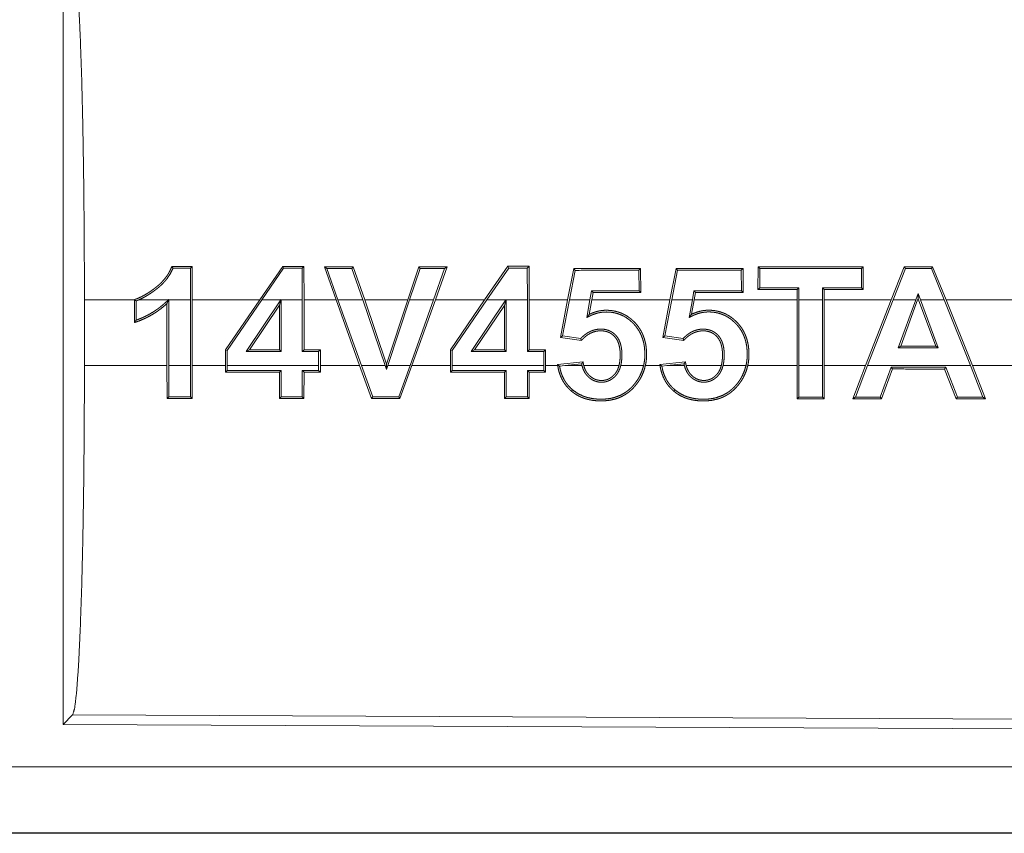
# Model space of a CAD drawing. Units: inches. Extents: x 111 to 168, y 46 to 169.
# Drawn here: x 164 to 165, y 62 to 62 of the extents above; entities that cross this region are included whole.
import ezdxf

# ---------------------------------------------------------------- set-up
doc = ezdxf.new("R2010")
doc.units = ezdxf.units.IN
doc.header["$MEASUREMENT"] = 0
doc.layers.add('cgm', color=7, linetype='Continuous', true_color=0xffffff)

msp = doc.modelspace()

# ---------------------------------------------------------------- linework, layer by layer
at = {"layer": 'cgm', "color": 7, "linetype": 'Continuous', "lineweight": 18}
for p, q in [((164.19891, 62.23492), (164.19891, 61.64001)), ((164.29691, 61.9878), (164.29561, 61.98649)), ((164.2957, 61.96236), (164.29561, 61.98649)), ((164.29691, 61.9878), (164.29701, 61.96236)), ((164.34818, 61.96236), (164.36569, 61.98783)), ((164.36638, 61.98652), (164.34978, 61.96236)), ((164.36569, 61.98783), (164.36638, 61.98652)), ((164.38174, 61.98783), (164.38043, 61.98653)), ((164.38054, 61.96236), (164.38043, 61.98653)), ((164.38174, 61.98783), (164.38185, 61.96236)), ((164.40622, 61.96236), (164.39735, 61.98743)), ((164.39735, 61.98743), (164.39922, 61.98612)), ((164.39922, 61.98612), (164.40761, 61.96236)), ((164.41919, 61.98744), (164.41826, 61.98613)), ((164.4265, 61.96236), (164.41826, 61.98613)), ((164.41919, 61.98744), (164.42789, 61.96236)), ((164.46062, 61.96236), (164.46902, 61.98746)), ((164.46997, 61.98615), (164.46199, 61.96236)), ((164.46902, 61.98746), (164.46997, 61.98615)), ((164.48016, 61.96236), (164.48857, 61.98616)), ((164.49043, 61.98747), (164.48155, 61.96236)), ((164.49043, 61.98747), (164.48857, 61.98616)), ((164.51897, 61.96236), (164.53653, 61.98789)), ((164.53722, 61.98658), (164.52055, 61.96236)), ((164.53653, 61.98789), (164.53722, 61.98658)), ((164.55267, 61.9879), (164.55136, 61.98659)), ((164.55147, 61.96236), (164.55136, 61.98659)), ((164.55267, 61.9879), (164.55278, 61.96236)), ((164.58197, 61.96236), (164.58655, 61.98616)), ((164.58763, 61.98485), (164.58331, 61.96236)), ((164.58655, 61.98616), (164.58763, 61.98485)), ((164.63736, 61.98618), (164.63606, 61.98487)), ((164.63614, 61.96931), (164.63606, 61.98487)), ((164.63736, 61.98618), (164.63745, 61.96799)), ((164.65964, 61.96236), (164.66423, 61.98619)), ((164.6653, 61.98488), (164.66096, 61.96236)), ((164.66423, 61.98619), (164.6653, 61.98488)), ((164.71509, 61.98621), (164.71378, 61.9849)), ((164.71385, 61.96928), (164.71378, 61.9849)), ((164.71509, 61.98621), (164.71518, 61.96796)), ((164.72646, 61.97037), (164.72655, 61.98755)), ((164.72655, 61.98755), (164.72784, 61.98625)), ((164.72784, 61.98625), (164.72777, 61.97169)), ((164.80624, 61.98759), (164.80493, 61.98628)), ((164.80502, 61.97166), (164.80493, 61.98628)), ((164.80624, 61.98759), (164.80634, 61.97034)), ((164.83749, 61.9876), (164.82755, 61.96236)), ((164.82896, 61.96236), (164.83838, 61.98629)), ((164.83749, 61.9876), (164.83838, 61.98629)), ((164.85901, 61.98761), (164.85812, 61.9863)), ((164.85812, 61.9863), (164.86781, 61.96236)), ((164.86923, 61.96236), (164.85901, 61.98761)), ((164.59892, 61.96236), (164.60013, 61.96933)), ((164.60124, 61.96801), (164.60013, 61.96933)), ((164.63745, 61.96799), (164.63614, 61.96931)), ((164.67665, 61.96236), (164.67786, 61.96929)), ((164.67896, 61.96798), (164.67786, 61.96929)), ((164.71518, 61.96796), (164.71385, 61.96928)), ((164.72646, 61.97037), (164.72777, 61.97169)), ((164.7561, 61.97036), (164.75743, 61.97168)), ((164.7561, 61.96236), (164.7561, 61.97036)), ((164.75743, 61.97168), (164.75742, 61.96236)), ((164.77542, 61.96236), (164.77541, 61.97167)), ((164.77672, 61.97035), (164.77541, 61.97167)), ((164.77672, 61.97035), (164.77673, 61.96236)), ((164.80634, 61.97034), (164.80502, 61.97166)), ((164.21516, 61.91257), (164.21516, 61.96236)), ((164.25304, 61.96236), (164.21516, 61.96236)), ((164.25304, 61.96236), (164.25304, 61.96259)), ((164.25304, 61.96236), (164.25304, 61.94516)), ((164.27878, 61.96236), (164.2562, 61.96236)), ((164.2791, 61.96268), (164.2791, 61.96236)), ((164.2957, 61.96236), (164.2791, 61.96236)), ((164.2791, 61.91257), (164.2791, 61.96236)), ((164.2957, 61.96236), (164.2957, 61.91257)), ((164.34818, 61.96236), (164.29701, 61.96236)), ((164.29701, 61.91257), (164.29701, 61.96236)), ((164.34818, 61.96236), (164.32225, 61.92439)), ((164.32356, 61.92398), (164.34978, 61.96236)), ((164.36423, 61.96236), (164.33788, 61.92316)), ((164.36423, 61.96236), (164.34978, 61.96236)), ((164.36316, 61.95843), (164.36447, 61.96273)), ((164.36423, 61.96236), (164.36447, 61.96273)), ((164.36447, 61.96273), (164.36447, 61.96236)), ((164.38054, 61.96236), (164.36447, 61.96236)), ((164.36447, 61.92318), (164.36447, 61.96236)), ((164.38054, 61.96236), (164.38054, 61.92318)), ((164.40622, 61.96236), (164.38185, 61.96236)), ((164.38185, 61.92449), (164.38185, 61.96236)), ((164.40622, 61.96236), (164.42401, 61.91257)), ((164.42542, 61.91257), (164.40761, 61.96236)), ((164.4265, 61.96236), (164.40761, 61.96236)), ((164.4265, 61.96236), (164.44354, 61.91257)), ((164.46062, 61.96236), (164.42789, 61.96236)), ((164.44453, 61.91373), (164.42789, 61.96236)), ((164.46062, 61.96236), (164.44453, 61.91373)), ((164.44554, 61.91257), (164.46199, 61.96236)), ((164.48016, 61.96236), (164.46199, 61.96236)), ((164.48016, 61.96236), (164.46231, 61.91257)), ((164.46371, 61.91257), (164.48155, 61.96236)), ((164.51897, 61.96236), (164.48155, 61.96236)), ((164.51897, 61.96236), (164.49304, 61.92442)), ((164.49435, 61.924), (164.52055, 61.96236)), ((164.53516, 61.96236), (164.50885, 61.92323)), ((164.53516, 61.96236), (164.52055, 61.96236)), ((164.53395, 61.95821), (164.53526, 61.96251)), ((164.53516, 61.96236), (164.53526, 61.96251)), ((164.53526, 61.96251), (164.53526, 61.96236)), ((164.55147, 61.96236), (164.53526, 61.96236)), ((164.53526, 61.92324), (164.53526, 61.96236)), ((164.55147, 61.96236), (164.55147, 61.92325)), ((164.58197, 61.96236), (164.55278, 61.96236)), ((164.55278, 61.92456), (164.55278, 61.96236)), ((164.58197, 61.96236), (164.5766, 61.93393)), ((164.57816, 61.93504), (164.58331, 61.96236)), ((164.59892, 61.96236), (164.58331, 61.96236)), ((164.59892, 61.96236), (164.59657, 61.94908)), ((164.59833, 61.95143), (164.60025, 61.96236)), ((164.60124, 61.96801), (164.60025, 61.96236)), ((164.65964, 61.96236), (164.60025, 61.96236)), ((164.65964, 61.96236), (164.65427, 61.93391)), ((164.65581, 61.93501), (164.66096, 61.96236)), ((164.67665, 61.96236), (164.66096, 61.96236)), ((164.67665, 61.96236), (164.67432, 61.94913)), ((164.67606, 61.95148), (164.67798, 61.96236)), ((164.67896, 61.96798), (164.67798, 61.96236)), ((164.7561, 61.96236), (164.67798, 61.96236)), ((164.7561, 61.96236), (164.7561, 61.91257)), ((164.77542, 61.96236), (164.75742, 61.96236)), ((164.75742, 61.91257), (164.75742, 61.96236)), ((164.77542, 61.96236), (164.77542, 61.91257)), ((164.82755, 61.96236), (164.77673, 61.96236)), ((164.77673, 61.91257), (164.77673, 61.96236)), ((164.80815, 61.91257), (164.82755, 61.96236)), ((164.82896, 61.96236), (164.80956, 61.91257)), ((164.84622, 61.96236), (164.82896, 61.96236)), ((164.84622, 61.96236), (164.83298, 61.92596)), ((164.83485, 61.92727), (164.84764, 61.96236)), ((164.84622, 61.96236), (164.84801, 61.96725)), ((164.84802, 61.96343), (164.84764, 61.96236)), ((164.84842, 61.96236), (164.84764, 61.96236)), ((164.84801, 61.96725), (164.84982, 61.96236)), ((164.84802, 61.96343), (164.84801, 61.96725)), ((164.84842, 61.96236), (164.84802, 61.96343)), ((164.84842, 61.96236), (164.86142, 61.92729)), ((164.86781, 61.96236), (164.84982, 61.96236)), ((164.86331, 61.92598), (164.84982, 61.96236)), ((164.88777, 61.91257), (164.86781, 61.96236)), ((165.34172, 61.96236), (164.86923, 61.96236)), ((164.86923, 61.96236), (164.88919, 61.91257)), ((164.25435, 61.94699), (164.25435, 61.96165)), ((164.27779, 61.95966), (164.27779, 61.91257)), ((164.34033, 61.92448), (164.36316, 61.95843)), ((164.36316, 61.95843), (164.36316, 61.92449)), ((164.51132, 61.92455), (164.53395, 61.95821)), ((164.53395, 61.95821), (164.53395, 61.92455)), ((164.5766, 61.93393), (164.57816, 61.93504)), ((164.5766, 61.93393), (164.59239, 61.93164)), ((164.59187, 61.93304), (164.57816, 61.93504)), ((164.65427, 61.93391), (164.65581, 61.93501)), ((164.65427, 61.93391), (164.67009, 61.93162)), ((164.66959, 61.93301), (164.65581, 61.93501)), ((164.32225, 61.92439), (164.32356, 61.92398)), ((164.32225, 61.92439), (164.32225, 61.91257)), ((164.34033, 61.92448), (164.33788, 61.92316)), ((164.36316, 61.92449), (164.34033, 61.92448)), ((164.36316, 61.92449), (164.36447, 61.92318)), ((164.38185, 61.92449), (164.38054, 61.92318)), ((164.39426, 61.9245), (164.38185, 61.92449)), ((164.39426, 61.9245), (164.39294, 61.92318)), ((164.39426, 61.91257), (164.39426, 61.9245)), ((164.49304, 61.92442), (164.49435, 61.924)), ((164.49304, 61.92442), (164.49304, 61.91257)), ((164.51132, 61.92455), (164.50885, 61.92323)), ((164.53395, 61.92455), (164.51132, 61.92455)), ((164.53395, 61.92455), (164.53526, 61.92324)), ((164.55278, 61.92456), (164.55147, 61.92325)), ((164.56519, 61.92456), (164.55278, 61.92456)), ((164.56519, 61.92456), (164.56387, 61.92325)), ((164.56519, 61.91257), (164.56519, 61.92456)), ((164.83298, 61.92596), (164.83485, 61.92727)), ((164.83298, 61.92596), (164.86331, 61.92598)), ((164.86142, 61.92729), (164.83485, 61.92727)), ((164.86331, 61.92598), (164.86142, 61.92729)), ((164.32356, 61.91257), (164.32356, 61.92398)), ((164.33788, 61.92316), (164.36447, 61.92318)), ((164.38054, 61.92318), (164.39294, 61.92318)), ((164.39294, 61.92318), (164.39294, 61.91257)), ((164.49435, 61.91257), (164.49435, 61.924)), ((164.50885, 61.92323), (164.53526, 61.92324)), ((164.55147, 61.92325), (164.56387, 61.92325)), ((164.56387, 61.92325), (164.56387, 61.91257)), ((164.21516, 61.91257), (164.27779, 61.91257)), ((164.27789, 61.88755), (164.27779, 61.91257)), ((164.2791, 61.91257), (164.27921, 61.88885)), ((164.2791, 61.91257), (164.2957, 61.91257)), ((164.29561, 61.88884), (164.2957, 61.91257)), ((164.29701, 61.91257), (164.29691, 61.88754)), ((164.29701, 61.91257), (164.32225, 61.91257)), ((164.32225, 61.90756), (164.32225, 61.91257)), ((164.32356, 61.91257), (164.32356, 61.90887)), ((164.32356, 61.91257), (164.39294, 61.91257)), ((164.39294, 61.90884), (164.39294, 61.91257)), ((164.39426, 61.91257), (164.39426, 61.90754)), ((164.39426, 61.91257), (164.42401, 61.91257)), ((164.43309, 61.88749), (164.42401, 61.91257)), ((164.42542, 61.91257), (164.43402, 61.88879)), ((164.42542, 61.91257), (164.44354, 61.91257)), ((164.44456, 61.90961), (164.44354, 61.91257)), ((164.44453, 61.91373), (164.44456, 61.90961)), ((164.44554, 61.91257), (164.44456, 61.90961)), ((164.44554, 61.91257), (164.46231, 61.91257)), ((164.45369, 61.88878), (164.46231, 61.91257)), ((164.46371, 61.91257), (164.45462, 61.88747)), ((164.46371, 61.91257), (164.49304, 61.91257)), ((164.49304, 61.90749), (164.49304, 61.91257)), ((164.49435, 61.91257), (164.49435, 61.9088)), ((164.49435, 61.91257), (164.56387, 61.91257)), ((164.56387, 61.90878), (164.56387, 61.91257)), ((164.56519, 61.91257), (164.56519, 61.90747)), ((164.56519, 61.91257), (164.57442, 61.91257)), ((164.59367, 61.91533), (164.57431, 61.9133)), ((164.57994, 61.91257), (164.57581, 61.91214)), ((164.57994, 61.91257), (164.59258, 61.91389)), ((164.57994, 61.91257), (164.59285, 61.91257)), ((164.59419, 61.91257), (164.62094, 61.91257)), ((164.6223, 61.91257), (164.63963, 61.91257)), ((164.64098, 61.91257), (164.65207, 61.91257)), ((164.6714, 61.91536), (164.65198, 61.91332)), ((164.65735, 61.91257), (164.65347, 61.91216)), ((164.65735, 61.91257), (164.67029, 61.91393)), ((164.65735, 61.91257), (164.67056, 61.91257)), ((164.67192, 61.91257), (164.69859, 61.91257)), ((164.69995, 61.91257), (164.71736, 61.91257)), ((164.7187, 61.91257), (164.7561, 61.91257)), ((164.7562, 61.88736), (164.7561, 61.91257)), ((164.75742, 61.91257), (164.75751, 61.88867)), ((164.75742, 61.91257), (164.77542, 61.91257)), ((164.77531, 61.88866), (164.77542, 61.91257)), ((164.77673, 61.91257), (164.77663, 61.88735)), ((164.77673, 61.91257), (164.80815, 61.91257)), ((164.80815, 61.91257), (164.79845, 61.88734)), ((164.80035, 61.88865), (164.80956, 61.91257)), ((164.80956, 61.91257), (164.88777, 61.91257)), ((164.82755, 61.91126), (164.81921, 61.88865)), ((164.82011, 61.88734), (164.82846, 61.90995)), ((164.82846, 61.90995), (164.82755, 61.91126)), ((164.8681, 61.90993), (164.86902, 61.91124)), ((164.8681, 61.90993), (164.87691, 61.88732)), ((164.87781, 61.88862), (164.86902, 61.91124)), ((164.88777, 61.91257), (164.89726, 61.88861)), ((164.89919, 61.88731), (164.88919, 61.91257)), ((164.88919, 61.91257), (165.34172, 61.91257)), ((164.32225, 61.90756), (164.32356, 61.90887)), ((164.36316, 61.90755), (164.36447, 61.90886)), ((164.36327, 61.88752), (164.36316, 61.90755)), ((164.36447, 61.90886), (164.36456, 61.88882)), ((164.38043, 61.88881), (164.38054, 61.90885)), ((164.38184, 61.90754), (164.38054, 61.90885)), ((164.38184, 61.90754), (164.38174, 61.88751)), ((164.39426, 61.90754), (164.39294, 61.90884)), ((164.49304, 61.90749), (164.49435, 61.9088)), ((164.53397, 61.90748), (164.53526, 61.90879)), ((164.53406, 61.88745), (164.53397, 61.90748)), ((164.53526, 61.90879), (164.53537, 61.88875)), ((164.55138, 61.88874), (164.55147, 61.90878)), ((164.55278, 61.90747), (164.55147, 61.90878)), ((164.55278, 61.90747), (164.55267, 61.88744)), ((164.56519, 61.90747), (164.56387, 61.90878)), ((164.27789, 61.88755), (164.27921, 61.88885)), ((164.29691, 61.88754), (164.29561, 61.88884)), ((164.36327, 61.88752), (164.36456, 61.88882)), ((164.38174, 61.88751), (164.38043, 61.88881)), ((164.43309, 61.88749), (164.43402, 61.88879)), ((164.45462, 61.88747), (164.45369, 61.88878)), ((164.53406, 61.88745), (164.53537, 61.88875)), ((164.55267, 61.88744), (164.55138, 61.88874)), ((164.58485, 61.89313), (164.58571, 61.89413)), ((164.66254, 61.89311), (164.66338, 61.89411)), ((164.7562, 61.88736), (164.75751, 61.88867)), ((164.77663, 61.88735), (164.77531, 61.88866)), ((164.79845, 61.88734), (164.80035, 61.88865)), ((164.82011, 61.88734), (164.81921, 61.88865)), ((164.87691, 61.88732), (164.87781, 61.88862)), ((164.89919, 61.88731), (164.89726, 61.88861)), ((164.20622, 61.64728), (164.19891, 61.64001)), ((165.34511, 61.64232), (164.20622, 61.64728)), ((164.19891, 61.64001), (165.35242, 61.63497)), ((160.60567, 61.60785), (165.34116, 61.60785)), ((165.34116, 61.55746), (159.56578, 61.55746)), ((165.34116, 61.55787), (160.60567, 61.55787))]:
    msp.add_line(p, q, dxfattribs=at)
for points, knots in [([(164.20621, 62.22764), (164.20779, 62.22223), (164.2093, 62.20925), (164.21072, 62.18911), (164.21198, 62.16237), (164.21309, 62.12983), (164.21398, 62.09241), (164.21463, 62.05122), (164.21503, 62.00745), (164.21516, 61.96236)], [0, 0, 0.021231, 0.070393, 0.146391, 0.247133, 0.36969, 0.510543, 0.665587, 0.830322, 1, 1]), ([(164.25304, 61.96259), (164.25536, 61.96343), (164.25758, 61.96442), (164.25976, 61.96552), (164.26188, 61.96672), (164.26395, 61.96802), (164.26598, 61.96939), (164.26698, 61.97011), (164.26796, 61.97083), (164.26894, 61.97157), (164.2699, 61.97233), (164.27176, 61.97391), (164.27353, 61.97558), (164.2752, 61.97736), (164.27676, 61.97926), (164.27749, 61.98026), (164.27819, 61.98127), (164.27885, 61.98231), (164.27946, 61.98336), (164.28055, 61.98554), (164.28149, 61.98779)], [0, 0, 0.062984, 0.125237, 0.187502, 0.249851, 0.31225, 0.374901, 0.406381, 0.43752, 0.468758, 0.50014, 0.562458, 0.624703, 0.687077, 0.74982, 0.78136, 0.81292, 0.844164, 0.875319, 0.937508, 1, 1]), ([(164.28239, 61.98649), (164.28043, 61.98242), (164.27795, 61.97866), (164.27724, 61.97776), (164.27651, 61.97688), (164.27576, 61.97602), (164.27498, 61.97518), (164.27334, 61.97357), (164.27163, 61.97205), (164.27076, 61.97133), (164.26986, 61.97063), (164.26895, 61.96994), (164.26804, 61.96926), (164.26619, 61.96794), (164.26429, 61.96668), (164.26235, 61.96548), (164.26036, 61.96434), (164.2583, 61.9633), (164.2562, 61.96236)], [0, 0, 0.123637, 0.247356, 0.278648, 0.309971, 0.341486, 0.372947, 0.435958, 0.498569, 0.52964, 0.560933, 0.59229, 0.623433, 0.685667, 0.748269, 0.810904, 0.873763, 0.937012, 1, 1]), ([(164.28149, 61.98779), (164.28194, 61.98714), (164.28239, 61.98649)], [0, 0, 0.504012, 1, 1]), ([(164.25304, 61.96259), (164.2537, 61.96211), (164.25435, 61.96165)], [0, 0, 0.505622, 1, 1]), ([(164.25435, 61.96165), (164.25529, 61.96199), (164.2562, 61.96236)], [0, 0, 0.503751, 1, 1]), ([(164.27878, 61.96236), (164.27812, 61.96174), (164.27744, 61.96112), (164.27677, 61.9605), (164.27611, 61.95989), (164.27474, 61.95869), (164.27335, 61.95753), (164.27192, 61.95641), (164.27045, 61.95533), (164.26895, 61.9543), (164.26743, 61.95331), (164.2643, 61.95146), (164.26107, 61.94979), (164.25942, 61.94902), (164.25775, 61.9483), (164.25606, 61.94763), (164.25435, 61.94699)], [0, 0, 0.031341, 0.062858, 0.094046, 0.125081, 0.187553, 0.249834, 0.312318, 0.37506, 0.437622, 0.500056, 0.624846, 0.749735, 0.812401, 0.874833, 0.937489, 1, 1]), ([(164.27779, 61.95966), (164.27845, 61.96116), (164.27911, 61.96268)], [0, 0, 0.498977, 1, 1]), ([(164.27878, 61.96236), (164.27894, 61.96252), (164.27911, 61.96268)], [0, 0, 0.489596, 1, 1]), ([(164.25304, 61.94516), (164.25645, 61.94637), (164.25978, 61.94775), (164.26144, 61.94851), (164.26305, 61.94931), (164.26465, 61.95016), (164.26621, 61.95104), (164.26776, 61.95197), (164.26929, 61.95295), (164.27079, 61.95397), (164.27226, 61.95503), (164.27508, 61.95727), (164.27779, 61.95966)], [0, 0, 0.125191, 0.249959, 0.312923, 0.375251, 0.437896, 0.500005, 0.562519, 0.6251, 0.687672, 0.75041, 0.875098, 1, 1]), ([(164.64098, 61.91257), (164.64141, 61.91481), (164.6417, 61.91707), (164.64185, 61.91932), (164.64188, 61.9216), (164.6418, 61.92388), (164.64161, 61.92615), (164.64128, 61.92839), (164.64082, 61.93059), (164.64024, 61.93277), (164.6395, 61.9349), (164.63908, 61.93596), (164.63861, 61.93701), (164.6381, 61.93803), (164.63756, 61.93903), (164.63637, 61.94096), (164.63506, 61.94279), (164.63361, 61.94452), (164.63202, 61.94615), (164.63119, 61.94694), (164.63033, 61.94769), (164.62944, 61.94841), (164.62855, 61.94909), (164.62667, 61.95035), (164.62469, 61.95145), (164.62366, 61.95194), (164.62262, 61.9524), (164.62154, 61.95281), (164.62046, 61.95317), (164.61827, 61.95377), (164.61605, 61.95419), (164.61493, 61.95434), (164.61378, 61.95444), (164.61265, 61.95451), (164.6115, 61.95454), (164.61036, 61.95453), (164.60922, 61.95447), (164.6081, 61.95436), (164.60698, 61.95421), (164.60586, 61.95401), (164.60476, 61.95377), (164.60365, 61.95348), (164.60256, 61.95315), (164.60041, 61.95236), (164.59832, 61.95143)], [0, 0, 0.031452, 0.062683, 0.093828, 0.125079, 0.156527, 0.187803, 0.218928, 0.249923, 0.280897, 0.311989, 0.327586, 0.343378, 0.359075, 0.374783, 0.405896, 0.436884, 0.467907, 0.499251, 0.514961, 0.530696, 0.546358, 0.561885, 0.592928, 0.624115, 0.639776, 0.655414, 0.671312, 0.686999, 0.718192, 0.749346, 0.764885, 0.780709, 0.79632, 0.812083, 0.827844, 0.843445, 0.858921, 0.874459, 0.890092, 0.905671, 0.921417, 0.937138, 0.968579, 1, 1]), ([(164.7187, 61.91257), (164.71913, 61.91481), (164.71942, 61.91707), (164.71957, 61.91932), (164.7196, 61.9216), (164.71952, 61.92388), (164.71933, 61.92615), (164.719, 61.92839), (164.71856, 61.93059), (164.71796, 61.93277), (164.71723, 61.9349), (164.7168, 61.93596), (164.71633, 61.93701), (164.71582, 61.93804), (164.71528, 61.93904), (164.71411, 61.94097), (164.71278, 61.94279), (164.71133, 61.94453), (164.70976, 61.94616), (164.70892, 61.94694), (164.70806, 61.9477), (164.70718, 61.94841), (164.70628, 61.9491), (164.70439, 61.95035), (164.70243, 61.95146), (164.7014, 61.95196), (164.70036, 61.95241), (164.69927, 61.95283), (164.69819, 61.95319), (164.69601, 61.95379), (164.69378, 61.95421), (164.69266, 61.95436), (164.69153, 61.95447), (164.69038, 61.95454), (164.68924, 61.95457), (164.6881, 61.95455), (164.68697, 61.9545), (164.68584, 61.9544), (164.68472, 61.95425), (164.6836, 61.95405), (164.68249, 61.95381), (164.68138, 61.95352), (164.68029, 61.95319), (164.67814, 61.95241), (164.67606, 61.95148)], [0, 0, 0.031452, 0.062683, 0.093828, 0.12508, 0.156527, 0.187803, 0.218929, 0.249888, 0.280909, 0.311943, 0.327607, 0.343399, 0.359176, 0.374883, 0.405904, 0.436996, 0.468019, 0.499239, 0.514949, 0.530684, 0.546346, 0.561873, 0.593065, 0.624097, 0.639835, 0.655437, 0.671367, 0.687054, 0.718247, 0.749418, 0.764957, 0.780603, 0.796393, 0.812156, 0.827737, 0.843334, 0.85898, 0.874518, 0.890152, 0.90573, 0.921454, 0.937174, 0.968616, 1, 1]), ([(164.25304, 61.94516), (164.2537, 61.94607), (164.25435, 61.94699)], [0, 0, 0.499335, 1, 1]), ([(164.59658, 61.94908), (164.59758, 61.94958), (164.5986, 61.95009), (164.59961, 61.95058), (164.60064, 61.95104), (164.60275, 61.95183), (164.60494, 61.95246), (164.6055, 61.95259), (164.60606, 61.95271), (164.60662, 61.95282), (164.60718, 61.95291), (164.60831, 61.95306), (164.60944, 61.95317), (164.61058, 61.95322), (164.61171, 61.95322), (164.61284, 61.95319), (164.61398, 61.95311), (164.61511, 61.95299), (164.61624, 61.95283), (164.61736, 61.95263), (164.61847, 61.95237), (164.62064, 61.95174), (164.62275, 61.95091), (164.62379, 61.95043), (164.62481, 61.9499), (164.6258, 61.94934), (164.62676, 61.94873), (164.6286, 61.94741), (164.63033, 61.94595), (164.63116, 61.94516), (164.63197, 61.94435), (164.63274, 61.94351), (164.63348, 61.94265), (164.63486, 61.94085), (164.63608, 61.93895), (164.63666, 61.93796), (164.63718, 61.93694), (164.63766, 61.93591), (164.63812, 61.93486), (164.63887, 61.93272), (164.6395, 61.93054), (164.63974, 61.92944), (164.63996, 61.92832), (164.64015, 61.92719), (164.64029, 61.92606), (164.64049, 61.9238), (164.64058, 61.92154), (164.64054, 61.9193), (164.64038, 61.91705), (164.64008, 61.91481), (164.63964, 61.91257)], [0, 0, 0.015468, 0.031097, 0.046607, 0.062092, 0.093115, 0.124452, 0.132364, 0.140237, 0.148092, 0.1559, 0.171627, 0.187284, 0.202892, 0.218484, 0.234084, 0.249707, 0.265391, 0.28113, 0.296807, 0.312436, 0.343601, 0.374784, 0.39058, 0.406331, 0.422024, 0.437687, 0.468822, 0.500041, 0.515824, 0.531537, 0.547203, 0.562832, 0.594017, 0.625211, 0.640949, 0.656659, 0.672374, 0.688105, 0.71928, 0.750506, 0.766115, 0.781825, 0.797529, 0.813245, 0.844365, 0.875483, 0.906402, 0.937391, 0.968579, 1, 1]), ([(164.59832, 61.95143), (164.59789, 61.95084), (164.59745, 61.95025), (164.59702, 61.94966), (164.59658, 61.94908)], [0, 0, 0.248227, 0.500889, 0.749116, 1, 1]), ([(164.67431, 61.94913), (164.67532, 61.94964), (164.67633, 61.95014), (164.67735, 61.95063), (164.67838, 61.95109), (164.68049, 61.95188), (164.68267, 61.9525), (164.68323, 61.95263), (164.68379, 61.95275), (164.68435, 61.95285), (164.68493, 61.95295), (164.68605, 61.9531), (164.68718, 61.9532), (164.68831, 61.95325), (164.68944, 61.95325), (164.69058, 61.95322), (164.69171, 61.95314), (164.69286, 61.95302), (164.69399, 61.95285), (164.6951, 61.95264), (164.6962, 61.95239), (164.69838, 61.95175), (164.70049, 61.95093), (164.70153, 61.95044), (164.70254, 61.94992), (164.70353, 61.94935), (164.70448, 61.94874), (164.70633, 61.94742), (164.70806, 61.94595), (164.7089, 61.94516), (164.7097, 61.94435), (164.71047, 61.94352), (164.71121, 61.94266), (164.71258, 61.94085), (164.71382, 61.93895), (164.71438, 61.93796), (164.7149, 61.93694), (164.71539, 61.93591), (164.71584, 61.93486), (164.71661, 61.93273), (164.71722, 61.93055), (164.71746, 61.92944), (164.71769, 61.92832), (164.71787, 61.92719), (164.71801, 61.92606), (164.71821, 61.9238), (164.7183, 61.92154), (164.71826, 61.9193), (164.7181, 61.91705), (164.7178, 61.91481), (164.71736, 61.91257)], [0, 0, 0.015468, 0.031097, 0.046607, 0.062092, 0.093082, 0.124394, 0.132306, 0.140179, 0.148017, 0.156017, 0.171566, 0.187215, 0.202823, 0.218414, 0.234012, 0.24964, 0.265502, 0.281254, 0.296754, 0.312383, 0.343573, 0.374756, 0.390552, 0.406302, 0.421995, 0.437555, 0.468835, 0.500054, 0.515837, 0.531614, 0.547213, 0.562842, 0.593989, 0.625205, 0.640932, 0.656641, 0.672432, 0.688093, 0.719243, 0.75042, 0.766117, 0.781739, 0.797531, 0.813247, 0.844366, 0.875485, 0.906403, 0.937392, 0.968579, 1, 1]), ([(164.67606, 61.95148), (164.67562, 61.95089), (164.67519, 61.95031), (164.67474, 61.94972), (164.67431, 61.94913)], [0, 0, 0.250884, 0.499111, 0.751773, 1, 1]), ([(164.6223, 61.91257), (164.62263, 61.91423), (164.62288, 61.9159), (164.62305, 61.91758), (164.62313, 61.91927), (164.62316, 61.92095), (164.6231, 61.92264), (164.62305, 61.92349), (164.62299, 61.92434), (164.62288, 61.92518), (164.62276, 61.92602), (164.62244, 61.92768), (164.622, 61.92931), (164.62174, 61.93012), (164.62142, 61.93091), (164.62108, 61.93168), (164.62071, 61.93244), (164.62028, 61.93317), (164.61982, 61.93388), (164.61931, 61.93457), (164.61878, 61.93522), (164.61819, 61.93584), (164.6176, 61.93643), (164.61694, 61.93697), (164.61628, 61.93749), (164.61593, 61.93773), (164.61558, 61.93796), (164.61521, 61.93819), (164.61483, 61.9384), (164.61408, 61.93878), (164.61331, 61.93912), (164.61252, 61.93942), (164.61171, 61.93966), (164.61088, 61.93986), (164.61004, 61.94003), (164.60836, 61.94022), (164.60667, 61.94025), (164.60584, 61.94021), (164.60499, 61.94013), (164.60414, 61.94002), (164.60331, 61.93986), (164.60167, 61.93945), (164.60008, 61.93889), (164.5993, 61.93856), (164.59853, 61.93819), (164.59779, 61.93778), (164.59706, 61.93735), (164.59567, 61.93641), (164.59434, 61.93538), (164.5937, 61.93483), (164.59308, 61.93425), (164.59248, 61.93365), (164.59188, 61.93304)], [0, 0, 0.031396, 0.062501, 0.093666, 0.124828, 0.15596, 0.187223, 0.202877, 0.218547, 0.23417, 0.249825, 0.281056, 0.31231, 0.327969, 0.343726, 0.359224, 0.374811, 0.390539, 0.406109, 0.421829, 0.437465, 0.453193, 0.468661, 0.484357, 0.499863, 0.507731, 0.515531, 0.523404, 0.531425, 0.547066, 0.562564, 0.578192, 0.59378, 0.609608, 0.625283, 0.656486, 0.687741, 0.703141, 0.718832, 0.734589, 0.750241, 0.78149, 0.812583, 0.828254, 0.844004, 0.859601, 0.875225, 0.906226, 0.937311, 0.952903, 0.968555, 0.984192, 1, 1]), ([(164.69995, 61.91257), (164.7003, 61.91423), (164.70055, 61.9159), (164.70071, 61.91757), (164.7008, 61.91926), (164.70082, 61.92095), (164.70077, 61.92264), (164.70072, 61.92348), (164.70064, 61.92432), (164.70055, 61.92516), (164.70043, 61.926), (164.70011, 61.92766), (164.69967, 61.92929), (164.69939, 61.9301), (164.69909, 61.93089), (164.69875, 61.93167), (164.69838, 61.93242), (164.69796, 61.93315), (164.69749, 61.93386), (164.697, 61.93455), (164.69645, 61.9352), (164.69588, 61.93582), (164.69526, 61.9364), (164.69463, 61.93695), (164.69395, 61.93746), (164.69361, 61.93771), (164.69288, 61.93817), (164.69252, 61.93837), (164.69176, 61.93876), (164.69099, 61.9391), (164.6902, 61.93939), (164.68939, 61.93964), (164.68856, 61.93984), (164.68773, 61.93999), (164.68605, 61.94018), (164.68437, 61.94022), (164.68352, 61.94018), (164.68267, 61.94011), (164.68183, 61.93999), (164.68099, 61.93984), (164.67937, 61.93942), (164.67778, 61.93886), (164.677, 61.93852), (164.67623, 61.93815), (164.67549, 61.93775), (164.67476, 61.93732), (164.67336, 61.93638), (164.67204, 61.93535), (164.6714, 61.93479), (164.67079, 61.93422), (164.67017, 61.93362), (164.66959, 61.93301)], [0, 0, 0.031358, 0.062612, 0.093664, 0.124869, 0.156031, 0.187325, 0.202994, 0.21858, 0.23419, 0.24986, 0.281003, 0.312288, 0.328038, 0.343724, 0.359347, 0.374842, 0.390465, 0.406181, 0.421775, 0.437578, 0.453157, 0.46873, 0.484337, 0.499976, 0.507725, 0.523614, 0.531373, 0.54703, 0.562543, 0.578186, 0.593789, 0.609633, 0.6253, 0.656534, 0.687578, 0.703234, 0.71893, 0.734718, 0.750364, 0.78141, 0.812574, 0.82826, 0.844025, 0.859637, 0.875276, 0.906307, 0.937423, 0.95303, 0.96852, 0.984344, 1, 1]), ([(164.59239, 61.93164), (164.59213, 61.93235), (164.59188, 61.93304)], [0, 0, 0.503546, 1, 1]), ([(164.59239, 61.93164), (164.59292, 61.93224), (164.59348, 61.93281), (164.59407, 61.93337), (164.59465, 61.93391), (164.59589, 61.93494), (164.5972, 61.93589), (164.59789, 61.93632), (164.5986, 61.93673), (164.59931, 61.9371), (164.60004, 61.93745), (164.60154, 61.93804), (164.6031, 61.93848), (164.60391, 61.93865), (164.6047, 61.93878), (164.60551, 61.93887), (164.60631, 61.93892), (164.60711, 61.93894), (164.60792, 61.93892), (164.60874, 61.93887), (164.60955, 61.93877), (164.61114, 61.93846), (164.61267, 61.93796), (164.61305, 61.93781), (164.61343, 61.93764), (164.61379, 61.93747), (164.61416, 61.93728), (164.61485, 61.93687), (164.61552, 61.93641), (164.61616, 61.93593), (164.61677, 61.93539), (164.61736, 61.93483), (164.61791, 61.93422), (164.61888, 61.93293), (164.61969, 61.93153), (164.62004, 61.9308), (164.62036, 61.93005), (164.62063, 61.92929), (164.62086, 61.92852), (164.62125, 61.92695), (164.62154, 61.92536), (164.62164, 61.92455), (164.62172, 61.92374), (164.62177, 61.92294), (164.62181, 61.92214), (164.62184, 61.92054), (164.62181, 61.91893), (164.62171, 61.91734), (164.62154, 61.91574), (164.62129, 61.91415), (164.62094, 61.91257)], [0, 0, 0.015514, 0.031004, 0.046675, 0.062087, 0.093195, 0.124498, 0.140284, 0.156024, 0.17162, 0.187219, 0.218311, 0.249713, 0.265662, 0.281226, 0.296935, 0.312326, 0.327941, 0.343555, 0.359449, 0.375173, 0.406478, 0.43769, 0.445545, 0.453546, 0.461372, 0.469311, 0.484834, 0.500616, 0.516151, 0.531854, 0.547612, 0.563389, 0.594659, 0.625904, 0.64167, 0.657358, 0.673007, 0.688537, 0.71968, 0.751016, 0.766755, 0.782438, 0.797955, 0.813584, 0.844556, 0.875528, 0.906436, 0.937452, 0.968663, 1, 1]), ([(164.67008, 61.93162), (164.67063, 61.93221), (164.67119, 61.93278), (164.67176, 61.93334), (164.67236, 61.93388), (164.67358, 61.93491), (164.6749, 61.93585), (164.67559, 61.93629), (164.67629, 61.93669), (164.67701, 61.93707), (164.67774, 61.93742), (164.67924, 61.938), (164.6808, 61.93845), (164.68159, 61.93861), (164.68239, 61.93874), (164.68319, 61.93884), (164.684, 61.93889), (164.6848, 61.93891), (164.6856, 61.93889), (164.68642, 61.93884), (164.68723, 61.93874), (164.68882, 61.93843), (164.69036, 61.93794), (164.69073, 61.93779), (164.6911, 61.93762), (164.69148, 61.93744), (164.69183, 61.93725), (164.69253, 61.93684), (164.69319, 61.93639), (164.69383, 61.9359), (164.69444, 61.93537), (164.69503, 61.9348), (164.69558, 61.9342), (164.69655, 61.93291), (164.69736, 61.93151), (164.69771, 61.93078), (164.69802, 61.93003), (164.6983, 61.92927), (164.69853, 61.9285), (164.69892, 61.92694), (164.6992, 61.92535), (164.6993, 61.92454), (164.69938, 61.92373), (164.69944, 61.92293), (164.69948, 61.92213), (164.69951, 61.92053), (164.69947, 61.91893), (164.69938, 61.91733), (164.69921, 61.91574), (164.69895, 61.91415), (164.6986, 61.91257)], [0, 0, 0.015606, 0.031112, 0.046618, 0.062232, 0.093179, 0.124514, 0.140317, 0.15601, 0.171681, 0.187295, 0.218419, 0.249854, 0.265573, 0.281153, 0.296878, 0.312537, 0.327916, 0.343544, 0.359454, 0.375194, 0.406532, 0.437776, 0.445639, 0.453419, 0.461482, 0.469206, 0.484962, 0.500481, 0.516109, 0.531746, 0.547608, 0.563307, 0.59461, 0.625887, 0.64167, 0.657373, 0.673039, 0.688585, 0.71976, 0.750961, 0.766717, 0.782416, 0.797967, 0.813486, 0.84449, 0.8755, 0.906424, 0.937472, 0.968631, 1, 1]), ([(164.21516, 61.91257), (164.21503, 61.86748), (164.21463, 61.82371), (164.21398, 61.78251), (164.21309, 61.74511), (164.21198, 61.71255), (164.21072, 61.68582), (164.2093, 61.66568), (164.20779, 61.6527), (164.20621, 61.64728)], [0, 0, 0.169674, 0.334429, 0.48947, 0.630295, 0.752874, 0.853589, 0.929585, 0.978746, 1, 1]), ([(164.57431, 61.9133), (164.57506, 61.91272), (164.57581, 61.91214)], [0, 0, 0.497281, 1, 1]), ([(164.58486, 61.89313), (164.58278, 61.89505), (164.58092, 61.89714), (164.58006, 61.89826), (164.57926, 61.89942), (164.57851, 61.90061), (164.57782, 61.90185), (164.57662, 61.9044), (164.57567, 61.90705), (164.57494, 61.90977), (164.57442, 61.91257)], [0, 0, 0.125548, 0.249566, 0.31188, 0.374129, 0.436873, 0.499634, 0.624548, 0.749007, 0.874116, 1, 1]), ([(164.57581, 61.91214), (164.57633, 61.90956), (164.57705, 61.90705), (164.57796, 61.9046), (164.57909, 61.90224), (164.57942, 61.90166), (164.57976, 61.90109), (164.5801, 61.90053), (164.58046, 61.89998), (164.58121, 61.8989), (164.58202, 61.89787), (164.58377, 61.89592), (164.58571, 61.89413)], [0, 0, 0.125266, 0.249715, 0.373828, 0.498644, 0.530296, 0.56199, 0.593151, 0.624712, 0.68725, 0.74977, 0.87427, 1, 1]), ([(164.64098, 61.91257), (164.63976, 61.90831), (164.638, 61.90426), (164.63748, 61.90328), (164.63693, 61.90231), (164.63635, 61.90136), (164.63573, 61.90043), (164.63444, 61.89864), (164.63306, 61.89692), (164.63157, 61.8953), (164.62998, 61.89376), (164.62913, 61.89304), (164.62826, 61.89234), (164.62737, 61.89167), (164.62648, 61.89104), (164.6246, 61.8899), (164.62266, 61.88889), (164.62063, 61.88802), (164.61853, 61.88729), (164.61421, 61.88626), (164.60981, 61.88578), (164.60869, 61.88574), (164.60758, 61.88572), (164.60646, 61.88573), (164.60536, 61.88576), (164.60314, 61.88591), (164.60094, 61.88617), (164.59877, 61.88655), (164.59659, 61.88707), (164.59552, 61.88737), (164.59447, 61.88772), (164.59343, 61.88809), (164.5924, 61.8885), (164.59039, 61.88944), (164.58847, 61.89052), (164.58662, 61.89175), (164.58486, 61.89313)], [0, 0, 0.062493, 0.124764, 0.140377, 0.156085, 0.171836, 0.187551, 0.218671, 0.249766, 0.280895, 0.31207, 0.327828, 0.343576, 0.359188, 0.374679, 0.405675, 0.436523, 0.467707, 0.499016, 0.561676, 0.624128, 0.639937, 0.655551, 0.671348, 0.686967, 0.718263, 0.74952, 0.780652, 0.812171, 0.827839, 0.843492, 0.859122, 0.874743, 0.905928, 0.937094, 0.968474, 1, 1]), ([(164.58571, 61.89413), (164.58912, 61.89166), (164.59286, 61.88973), (164.59383, 61.88933), (164.59483, 61.88897), (164.59585, 61.88863), (164.59688, 61.88834), (164.59894, 61.88785), (164.60102, 61.88748), (164.60207, 61.88734), (164.60313, 61.88723), (164.6042, 61.88714), (164.60525, 61.88708), (164.60739, 61.88703), (164.6095, 61.88707), (164.61161, 61.88723), (164.6137, 61.88751), (164.61474, 61.88769), (164.61579, 61.88791), (164.61683, 61.88816), (164.61786, 61.88845), (164.62181, 61.88994), (164.62552, 61.89199), (164.62641, 61.89259), (164.62727, 61.89322), (164.6281, 61.89388), (164.62891, 61.89457), (164.63045, 61.89602), (164.63189, 61.89757), (164.63325, 61.89922), (164.63451, 61.90095), (164.6351, 61.90184), (164.63566, 61.90274), (164.63619, 61.90367), (164.6367, 61.90461), (164.63842, 61.90849), (164.63964, 61.91257)], [0, 0, 0.06206, 0.12398, 0.139505, 0.155216, 0.170952, 0.186703, 0.217864, 0.249011, 0.264686, 0.280303, 0.296084, 0.31164, 0.343097, 0.374169, 0.405318, 0.436464, 0.452038, 0.467701, 0.483491, 0.499216, 0.561507, 0.623993, 0.639736, 0.655441, 0.671074, 0.686714, 0.717845, 0.74905, 0.780452, 0.81194, 0.827656, 0.843327, 0.859049, 0.874835, 0.937333, 1, 1]), ([(164.59368, 61.91533), (164.59312, 61.91461), (164.59257, 61.91389)], [0, 0, 0.502199, 1, 1]), ([(164.59257, 61.91389), (164.5927, 61.91323), (164.59284, 61.91257)], [0, 0, 0.499032, 1, 1]), ([(164.6223, 61.91257), (164.62153, 61.91006), (164.62043, 61.90768), (164.62011, 61.90711), (164.61974, 61.90655), (164.61937, 61.90602), (164.61896, 61.9055), (164.61855, 61.90499), (164.6181, 61.90451), (164.61765, 61.90405), (164.61717, 61.9036), (164.61667, 61.90317), (164.61615, 61.90276), (164.61563, 61.90236), (164.61508, 61.90201), (164.61395, 61.90136), (164.61275, 61.90083), (164.61214, 61.90061), (164.6115, 61.90042), (164.61086, 61.90026), (164.61023, 61.90013), (164.60892, 61.89996), (164.60761, 61.89991), (164.60694, 61.89993), (164.60629, 61.89998), (164.60564, 61.90005), (164.60499, 61.90015), (164.60371, 61.90045), (164.60248, 61.90087), (164.60187, 61.90113), (164.60127, 61.90141), (164.60069, 61.90172), (164.60013, 61.90206), (164.59959, 61.90242), (164.59905, 61.9028), (164.59853, 61.90321), (164.59804, 61.90363), (164.59709, 61.90455), (164.59621, 61.90552), (164.59581, 61.90604), (164.59543, 61.90658), (164.59507, 61.90713), (164.59473, 61.9077), (164.59361, 61.91006), (164.59284, 61.91257)], [0, 0, 0.062432, 0.12487, 0.140428, 0.156339, 0.171911, 0.187603, 0.203127, 0.218709, 0.234167, 0.24996, 0.265566, 0.281354, 0.296858, 0.312425, 0.343463, 0.374633, 0.390185, 0.40603, 0.421711, 0.437218, 0.468468, 0.499811, 0.515632, 0.531174, 0.546772, 0.562473, 0.593687, 0.624822, 0.6406, 0.656411, 0.671879, 0.687461, 0.703028, 0.71869, 0.734478, 0.749983, 0.781344, 0.812529, 0.828221, 0.843793, 0.859575, 0.875289, 0.937568, 1, 1]), ([(164.5942, 61.91257), (164.59403, 61.91325), (164.5939, 61.91394), (164.59378, 61.91463), (164.59368, 61.91533)], [0, 0, 0.250542, 0.500387, 0.749415, 1, 1]), ([(164.5942, 61.91257), (164.59493, 61.91032), (164.59595, 61.90822), (164.59625, 61.90771), (164.59658, 61.90722), (164.59693, 61.90673), (164.59731, 61.90627), (164.59809, 61.90539), (164.59895, 61.90458), (164.59986, 61.90384), (164.60084, 61.90317), (164.60187, 61.90259), (164.60293, 61.9021), (164.60405, 61.90173), (164.6052, 61.90145), (164.60579, 61.90136), (164.60638, 61.90129), (164.60697, 61.90124), (164.60756, 61.90123), (164.60816, 61.90124), (164.60874, 61.90127), (164.60934, 61.90133), (164.60993, 61.90141), (164.61108, 61.90167), (164.6122, 61.90203), (164.61274, 61.90225), (164.61329, 61.9025), (164.61381, 61.90278), (164.61431, 61.90308), (164.61529, 61.90375), (164.61621, 61.90451), (164.61664, 61.90491), (164.61706, 61.90533), (164.61746, 61.90577), (164.61786, 61.90621), (164.61857, 61.90716), (164.6192, 61.90815), (164.61974, 61.90921), (164.62021, 61.9103), (164.6206, 61.91142), (164.62094, 61.91257)], [0, 0, 0.062396, 0.12425, 0.139828, 0.155477, 0.171235, 0.187006, 0.218077, 0.249231, 0.280289, 0.311589, 0.342869, 0.373819, 0.405044, 0.43617, 0.451865, 0.467784, 0.483313, 0.498799, 0.514626, 0.530131, 0.546033, 0.561675, 0.593021, 0.624138, 0.639408, 0.655268, 0.670891, 0.686468, 0.717769, 0.74931, 0.764888, 0.780579, 0.796282, 0.811882, 0.843191, 0.874262, 0.905653, 0.937094, 0.968431, 1, 1]), ([(164.65197, 61.91332), (164.65271, 61.91274), (164.65347, 61.91216)], [0, 0, 0.497281, 1, 1]), ([(164.66253, 61.89311), (164.66046, 61.89503), (164.65858, 61.89712), (164.65773, 61.89824), (164.65692, 61.8994), (164.65618, 61.9006), (164.65549, 61.90184), (164.65429, 61.9044), (164.65334, 61.90704), (164.6526, 61.90977), (164.65207, 61.91257)], [0, 0, 0.12501, 0.2493, 0.311557, 0.374078, 0.436705, 0.49966, 0.624461, 0.748806, 0.87423, 1, 1]), ([(164.65347, 61.91216), (164.65399, 61.90958), (164.6547, 61.90706), (164.65562, 61.90461), (164.65675, 61.90224), (164.65707, 61.90166), (164.65741, 61.90108), (164.65776, 61.90052), (164.65812, 61.89997), (164.65887, 61.89889), (164.65968, 61.89785), (164.66144, 61.8959), (164.66338, 61.89411)], [0, 0, 0.125278, 0.249736, 0.373851, 0.498656, 0.530235, 0.562121, 0.593534, 0.624686, 0.687333, 0.749708, 0.874561, 1, 1]), ([(164.7187, 61.91257), (164.71748, 61.9083), (164.71572, 61.90425), (164.7152, 61.90327), (164.71465, 61.90231), (164.71407, 61.90135), (164.71345, 61.90042), (164.71217, 61.89862), (164.71079, 61.89691), (164.70929, 61.89528), (164.70769, 61.89374), (164.70684, 61.89302), (164.70598, 61.89231), (164.7051, 61.89166), (164.70418, 61.89102), (164.70231, 61.88987), (164.70037, 61.88886), (164.69937, 61.88841), (164.69834, 61.88799), (164.6973, 61.88761), (164.69624, 61.88726), (164.69192, 61.88623), (164.6875, 61.88575), (164.68638, 61.8857), (164.68528, 61.88569), (164.68416, 61.8857), (164.68305, 61.88574), (164.68084, 61.88588), (164.67864, 61.88614), (164.67645, 61.88652), (164.67427, 61.88703), (164.67321, 61.88735), (164.67215, 61.88768), (164.67111, 61.88806), (164.67008, 61.88848), (164.66808, 61.88941), (164.66615, 61.8905), (164.66429, 61.89173), (164.66253, 61.89311)], [0, 0, 0.062515, 0.124721, 0.140398, 0.156009, 0.171822, 0.187521, 0.218683, 0.249673, 0.280837, 0.312111, 0.327852, 0.343498, 0.359039, 0.374664, 0.405676, 0.436491, 0.45201, 0.467649, 0.483293, 0.49893, 0.561545, 0.624114, 0.639906, 0.655503, 0.671282, 0.686887, 0.718144, 0.749368, 0.780648, 0.812134, 0.827811, 0.843419, 0.859032, 0.874671, 0.905823, 0.937002, 0.968451, 1, 1]), ([(164.66338, 61.89411), (164.6668, 61.89163), (164.67054, 61.8897), (164.67151, 61.8893), (164.67252, 61.88894), (164.67353, 61.88861), (164.67456, 61.88832), (164.67663, 61.88782), (164.67871, 61.88745), (164.67977, 61.88731), (164.68082, 61.8872), (164.68188, 61.88711), (164.68295, 61.88705), (164.68508, 61.88699), (164.68719, 61.88705), (164.6893, 61.8872), (164.69141, 61.88748), (164.69245, 61.88766), (164.69349, 61.88788), (164.69452, 61.88813), (164.69556, 61.88842), (164.69952, 61.88992), (164.70323, 61.89197), (164.70412, 61.89257), (164.70498, 61.8932), (164.70581, 61.89386), (164.70662, 61.89455), (164.70817, 61.896), (164.70961, 61.89756), (164.71097, 61.89921), (164.71222, 61.90094), (164.71282, 61.90182), (164.71338, 61.90274), (164.71391, 61.90366), (164.71442, 61.9046), (164.71615, 61.90848), (164.71736, 61.91257)], [0, 0, 0.062206, 0.124061, 0.13957, 0.155265, 0.170984, 0.186719, 0.218034, 0.249165, 0.26481, 0.280422, 0.295987, 0.311724, 0.343148, 0.374189, 0.405306, 0.436597, 0.452171, 0.467818, 0.483405, 0.499298, 0.561558, 0.623932, 0.639712, 0.655401, 0.671017, 0.686642, 0.717879, 0.749121, 0.780491, 0.811911, 0.827637, 0.843373, 0.859078, 0.874764, 0.937361, 1, 1]), ([(164.6714, 61.91536), (164.67084, 61.91464), (164.67029, 61.91393)], [0, 0, 0.502199, 1, 1]), ([(164.67029, 61.91393), (164.67042, 61.91324), (164.67056, 61.91257)], [0, 0, 0.501375, 1, 1]), ([(164.69995, 61.91257), (164.69918, 61.91006), (164.6981, 61.90769), (164.69776, 61.90712), (164.69741, 61.90656), (164.69704, 61.90603), (164.69663, 61.90551), (164.69621, 61.90501), (164.69577, 61.90453), (164.69532, 61.90407), (164.69483, 61.90362), (164.69434, 61.90319), (164.69383, 61.90277), (164.6933, 61.90239), (164.69275, 61.90203), (164.69162, 61.90139), (164.69043, 61.90086), (164.68982, 61.90064), (164.68918, 61.90044), (164.68855, 61.90029), (164.68791, 61.90016), (164.68661, 61.89999), (164.6853, 61.89994), (164.68464, 61.89996), (164.68399, 61.9), (164.68334, 61.90008), (164.68269, 61.90018), (164.68142, 61.90048), (164.68017, 61.9009), (164.67957, 61.90115), (164.67898, 61.90144), (164.6784, 61.90175), (164.67784, 61.90208), (164.6773, 61.90244), (164.67676, 61.90282), (164.67625, 61.90323), (164.67575, 61.90365), (164.6748, 61.90457), (164.67394, 61.90554), (164.67353, 61.90606), (164.67316, 61.90659), (164.67279, 61.90714), (164.67245, 61.90771), (164.67133, 61.91007), (164.67056, 61.91257)], [0, 0, 0.062574, 0.124742, 0.140492, 0.156272, 0.17188, 0.187608, 0.203047, 0.218664, 0.234158, 0.24988, 0.265624, 0.281205, 0.296903, 0.312591, 0.343623, 0.374579, 0.390113, 0.406039, 0.421717, 0.43726, 0.4686, 0.499698, 0.515552, 0.531129, 0.54678, 0.562517, 0.593464, 0.624963, 0.640491, 0.656338, 0.671841, 0.687378, 0.703066, 0.718674, 0.734254, 0.750032, 0.781465, 0.812514, 0.82812, 0.843727, 0.859545, 0.875295, 0.937575, 1, 1]), ([(164.67192, 61.91257), (164.67175, 61.91326), (164.67162, 61.91396), (164.67155, 61.9143), (164.67149, 61.91466), (164.67145, 61.91501), (164.6714, 61.91536)], [0, 0, 0.252125, 0.501364, 0.624859, 0.750604, 0.875008, 1, 1]), ([(164.67192, 61.91257), (164.67265, 61.91033), (164.67366, 61.90822), (164.67398, 61.90772), (164.6743, 61.90723), (164.67465, 61.90675), (164.67502, 61.90629), (164.67581, 61.90541), (164.67666, 61.90461), (164.67757, 61.90387), (164.67855, 61.9032), (164.67957, 61.90261), (164.68064, 61.90213), (164.68175, 61.90175), (164.68289, 61.90149), (164.68348, 61.90139), (164.68408, 61.90132), (164.68467, 61.90128), (164.68525, 61.90126), (164.68584, 61.90126), (164.68644, 61.9013), (164.68702, 61.90136), (164.68761, 61.90145), (164.68877, 61.90169), (164.68989, 61.90206), (164.69042, 61.90228), (164.69095, 61.90253), (164.69149, 61.90281), (164.692, 61.90311), (164.69297, 61.90378), (164.69388, 61.90453), (164.69431, 61.90493), (164.69473, 61.90535), (164.69513, 61.90578), (164.69552, 61.90623), (164.69624, 61.90717), (164.69687, 61.90817), (164.6974, 61.90921), (164.69788, 61.91031), (164.69827, 61.91143), (164.6986, 61.91257)], [0, 0, 0.062385, 0.124239, 0.139886, 0.155429, 0.171226, 0.186819, 0.218197, 0.249058, 0.280191, 0.311568, 0.342924, 0.37395, 0.404924, 0.436086, 0.45182, 0.467798, 0.483352, 0.49888, 0.514401, 0.530289, 0.545886, 0.561592, 0.592978, 0.624171, 0.639478, 0.655063, 0.671029, 0.686644, 0.718021, 0.749264, 0.764879, 0.780487, 0.796228, 0.811996, 0.843243, 0.87439, 0.905547, 0.937203, 0.968615, 1, 1]), ([(164.38054, 61.90885), (164.38674, 61.90885), (164.39295, 61.90884)], [0, 0, 0.499475, 1, 1]), ([(164.39426, 61.90753), (164.38805, 61.90753), (164.38184, 61.90754)], [0, 0, 0.5, 1, 1]), ([(164.55146, 61.90878), (164.55767, 61.90878), (164.56387, 61.90878)], [0, 0, 0.500525, 1, 1]), ([(164.56519, 61.90747), (164.55898, 61.90747), (164.55278, 61.90748)], [0, 0, 0.500525, 1, 1])]:
    msp.add_open_spline(points, degree=1, knots=knots, dxfattribs=at)
for points in [[(164.28149, 61.98779), (164.29691, 61.9878)], [(164.2956, 61.98649), (164.28239, 61.98649)], [(164.36569, 61.98783), (164.38175, 61.98783)], [(164.38043, 61.98652), (164.36638, 61.98652)], [(164.39736, 61.98743), (164.4192, 61.98744)], [(164.41826, 61.98613), (164.39922, 61.98612)], [(164.46903, 61.98746), (164.49043, 61.98747)], [(164.48857, 61.98616), (164.46996, 61.98615)], [(164.53653, 61.98789), (164.55267, 61.9879)], [(164.55136, 61.98659), (164.53722, 61.98658)], [(164.58655, 61.98616), (164.63736, 61.98618)], [(164.63606, 61.98487), (164.58763, 61.98485)], [(164.66422, 61.98619), (164.7151, 61.98621)], [(164.71378, 61.9849), (164.6653, 61.98488)], [(164.72654, 61.98755), (164.80624, 61.98759)], [(164.80493, 61.98628), (164.72784, 61.98625)], [(164.85901, 61.98761), (164.83749, 61.9876)], [(164.83838, 61.98629), (164.85813, 61.9863)], [(164.60013, 61.96932), (164.63614, 61.96931)], [(164.67786, 61.96929), (164.71386, 61.96928)], [(164.75611, 61.97036), (164.72645, 61.97037)], [(164.72776, 61.97169), (164.75743, 61.97167)], [(164.77541, 61.97167), (164.80502, 61.97166)], [(164.80633, 61.97034), (164.77672, 61.97035)], [(164.63745, 61.968), (164.60124, 61.96801)], [(164.71517, 61.96796), (164.67896, 61.96798)], [(164.67008, 61.93162), (164.66959, 61.93301)], [(164.57431, 61.9133), (164.57442, 61.91257)], [(164.65197, 61.91332), (164.65207, 61.91257)], [(164.86901, 61.91124), (164.82754, 61.91126)], [(164.82845, 61.90995), (164.8681, 61.90994)], [(164.36316, 61.90755), (164.32224, 61.90756)], [(164.32356, 61.90887), (164.36447, 61.90886)], [(164.53396, 61.90748), (164.49304, 61.90749)], [(164.49435, 61.9088), (164.53526, 61.90879)], [(164.29691, 61.88753), (164.27789, 61.88755)], [(164.27921, 61.88885), (164.2956, 61.88884)], [(164.38175, 61.88751), (164.36326, 61.88751)], [(164.36456, 61.88882), (164.38043, 61.88881)], [(164.45461, 61.88748), (164.43309, 61.88749)], [(164.43401, 61.88879), (164.45369, 61.88878)], [(164.55267, 61.88744), (164.53405, 61.88745)], [(164.53537, 61.88875), (164.55137, 61.88874)], [(164.77663, 61.88735), (164.7562, 61.88736)], [(164.7575, 61.88867), (164.77532, 61.88866)], [(164.79844, 61.88735), (164.82012, 61.88734)], [(164.81921, 61.88865), (164.80036, 61.88865)], [(164.87691, 61.88732), (164.89918, 61.88731)], [(164.89726, 61.88861), (164.8778, 61.88862)]]:
    msp.add_open_spline(points, degree=1, dxfattribs=at)

doc.saveas('drawing.dxf')
